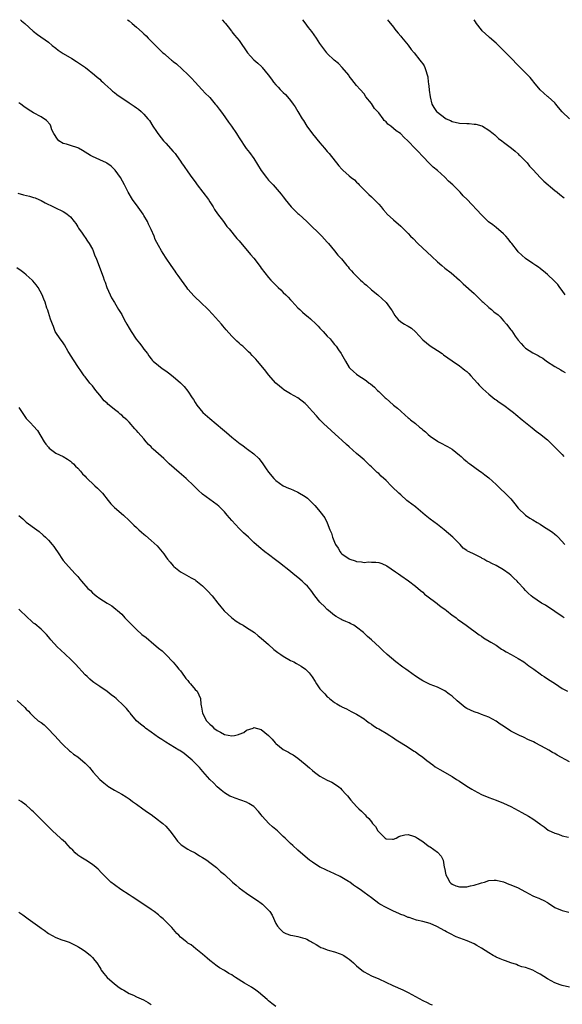
# Model space of a CAD drawing. Units: inches. Extents: x 2616000 to 2619000, y 1524000 to 1527000.
# Drawn here: x 2618287 to 2618435, y 1526732 to 1527000 of the extents above; entities that cross this region are included whole.
import ezdxf

# ---------------------------------------------------------------- set-up
doc = ezdxf.new("R2010")
doc.units = ezdxf.units.IN
doc.header["$MEASUREMENT"] = 0
doc.layers.add('LD26161524_10ft', color=82, linetype='Continuous')

msp = doc.modelspace()

# ---------------------------------------------------------------- linework, layer by layer
at = {"layer": 'LD26161524_10ft'}
for points, elevation in [([(2618287.39, 1527000), (2618287.73, 1526999.73), (2618288.56, 1526999), (2618290.86, 1526996.86), (2618292, 1526996), (2618295, 1526993.89), (2618296.04, 1526993), (2618297, 1526992.2), (2618297.69, 1526991.69), (2618299, 1526990.79), (2618301.4, 1526989.4), (2618302.65, 1526988.65), (2618305.11, 1526987), (2618307.6, 1526985), (2618308.32, 1526984.32), (2618309, 1526983.77), (2618309.38, 1526983.38), (2618309.85, 1526983), (2618310.41, 1526982.41), (2618312.03, 1526981), (2618312.52, 1526980.52), (2618313, 1526980.16), (2618313.64, 1526979.64), (2618314.6, 1526979), (2618315, 1526978.71), (2618317, 1526977.32), (2618318.4, 1526976.4), (2618319, 1526975.96), (2618319.58, 1526975.58), (2618320.25, 1526975), (2618321, 1526974.3), (2618322.11, 1526973), (2618322.53, 1526972.53), (2618323.48, 1526971), (2618324.47, 1526969.53), (2618324.84, 1526969), (2618325.78, 1526967.78), (2618326.41, 1526967), (2618326.68, 1526966.68), (2618327, 1526966.36), (2618329, 1526964.12), (2618329.51, 1526963.51), (2618329.9, 1526963), (2618331, 1526961.42), (2618331.31, 1526961), (2618331.97, 1526959.97), (2618333, 1526958.58), (2618334.1, 1526957), (2618335, 1526955.79), (2618335.51, 1526955), (2618338.6, 1526951), (2618339, 1526950.41), (2618339.91, 1526949), (2618340.31, 1526948.31), (2618341.1, 1526947.1), (2618342.69, 1526945), (2618343.67, 1526943.67), (2618344.26, 1526943), (2618346.39, 1526940.39), (2618347, 1526939.72), (2618347.32, 1526939.32), (2618349.29, 1526937), (2618350.05, 1526936.05), (2618350.95, 1526935), (2618352.72, 1526932.72), (2618353, 1526932.33), (2618354.01, 1526931), (2618355, 1526929.77), (2618355.66, 1526929), (2618356.34, 1526928.34), (2618357.61, 1526927), (2618358.35, 1526926.35), (2618359, 1526925.67), (2618359.67, 1526925), (2618360.35, 1526924.35), (2618361, 1526923.63), (2618361.32, 1526923.32), (2618363, 1526921.48), (2618363.49, 1526921), (2618364.28, 1526920.28), (2618365, 1526919.65), (2618365.76, 1526919), (2618366.45, 1526918.45), (2618368.01, 1526917), (2618368.51, 1526916.51), (2618369, 1526915.94), (2618369.91, 1526915), (2618371, 1526913.76), (2618371.74, 1526913), (2618372.31, 1526912.31), (2618373, 1526911.53), (2618373.4, 1526911), (2618374.07, 1526910.07), (2618374.76, 1526909), (2618374.87, 1526908.87), (2618375.61, 1526907.61), (2618375.93, 1526907), (2618377, 1526905.27), (2618377.21, 1526905), (2618378.15, 1526904.15), (2618379, 1526903.43), (2618379.55, 1526903), (2618381, 1526902.08), (2618381.64, 1526901.64), (2618382.38, 1526901), (2618382.74, 1526900.75), (2618383.85, 1526899.85), (2618384.64, 1526899), (2618385, 1526898.67), (2618386.74, 1526897), (2618387, 1526896.77), (2618387.99, 1526895.99), (2618389.08, 1526895), (2618390.15, 1526894.15), (2618391, 1526893.33), (2618392.25, 1526892.25), (2618393, 1526891.51), (2618393.31, 1526891.3), (2618393.63, 1526891), (2618395, 1526889.95), (2618396.15, 1526889), (2618396.63, 1526888.63), (2618397, 1526888.27), (2618397.73, 1526887.73), (2618398.45, 1526887), (2618399, 1526886.55), (2618401, 1526885.16), (2618401.29, 1526885), (2618402.43, 1526884.43), (2618403, 1526884.06), (2618403.73, 1526883.73), (2618405, 1526882.94), (2618407, 1526881.38), (2618407.43, 1526881), (2618408.23, 1526880.23), (2618409, 1526879.63), (2618409.31, 1526879.31), (2618409.81, 1526879), (2618412.6, 1526877), (2618413, 1526876.71), (2618413.95, 1526875.95), (2618415, 1526875.14), (2618417, 1526873.36), (2618418.19, 1526872.19), (2618419.46, 1526871), (2618421, 1526869.41), (2618421.35, 1526869), (2618422.06, 1526868.06), (2618423, 1526866.93), (2618425, 1526865), (2618426.18, 1526864.18), (2618427, 1526863.76), (2618428.18, 1526863), (2618429, 1526862.51), (2618429.9, 1526861.9), (2618431.4, 1526861), (2618432.34, 1526860.35), (2618433, 1526859.82), (2618433.48, 1526859.48), (2618433.93, 1526859), (2618435.72, 1526857)], 8330), ([(2618316.61, 1527000), (2618317, 1526999.67), (2618317.85, 1526999), (2618319, 1526997.97), (2618320.6, 1526996.6), (2618321, 1526996.19), (2618321.62, 1526995.62), (2618322.24, 1526995), (2618324.15, 1526993), (2618324.6, 1526992.6), (2618326.23, 1526991), (2618326.66, 1526990.66), (2618327, 1526990.35), (2618328.57, 1526989), (2618328.81, 1526988.81), (2618329, 1526988.64), (2618329.94, 1526987.93), (2618333, 1526985.11), (2618334.04, 1526984.04), (2618335, 1526982.96), (2618336.84, 1526981), (2618337.86, 1526979.86), (2618338.8, 1526979), (2618339, 1526978.78), (2618340.46, 1526977), (2618340.72, 1526976.72), (2618341, 1526976.37), (2618341.58, 1526975.58), (2618342.47, 1526974.47), (2618344.12, 1526972.12), (2618344.86, 1526971), (2618346.23, 1526969), (2618346.56, 1526968.56), (2618347, 1526967.81), (2618348.94, 1526964.94), (2618349.81, 1526963.81), (2618351, 1526962.17), (2618353, 1526958.91), (2618354.44, 1526957), (2618355, 1526956.3), (2618356.24, 1526955), (2618358.47, 1526952.47), (2618359, 1526951.74), (2618359.32, 1526951.32), (2618359.51, 1526951), (2618361.13, 1526949), (2618363, 1526947.23), (2618363.27, 1526947), (2618365.45, 1526945), (2618366.22, 1526944.22), (2618369, 1526941.56), (2618369.54, 1526941), (2618370.22, 1526940.22), (2618371, 1526939.39), (2618371.32, 1526939), (2618372.92, 1526937), (2618373.87, 1526935.87), (2618374.83, 1526934.83), (2618376.36, 1526933), (2618376.66, 1526932.66), (2618377, 1526932.24), (2618377.58, 1526931.58), (2618378.05, 1526931), (2618380.07, 1526929), (2618380.57, 1526928.57), (2618381, 1526928.16), (2618381.64, 1526927.64), (2618383, 1526926.41), (2618384.77, 1526925), (2618385.94, 1526923.94), (2618386.92, 1526923), (2618387, 1526922.91), (2618388.4, 1526921), (2618388.63, 1526920.63), (2618389, 1526920), (2618389.39, 1526919.39), (2618389.67, 1526919), (2618390.31, 1526918.31), (2618391, 1526917.7), (2618392.02, 1526917), (2618392.67, 1526916.67), (2618393, 1526916.46), (2618393.93, 1526915.93), (2618395, 1526914.94), (2618397, 1526912.76), (2618399, 1526911.12), (2618401, 1526909.88), (2618402.29, 1526909), (2618402.7, 1526908.7), (2618403.84, 1526907.84), (2618405.01, 1526907.01), (2618407, 1526905.7), (2618407.94, 1526905), (2618408.51, 1526904.51), (2618409, 1526904.11), (2618409.55, 1526903.55), (2618410.11, 1526903), (2618411.91, 1526901), (2618412.41, 1526900.41), (2618413, 1526899.78), (2618413.39, 1526899.39), (2618415, 1526897.93), (2618416.64, 1526896.64), (2618417, 1526896.41), (2618417.79, 1526895.79), (2618419.07, 1526894.93), (2618421, 1526893.53), (2618421.7, 1526893), (2618422.39, 1526892.39), (2618424.1, 1526891), (2618425, 1526890.23), (2618426.8, 1526888.8), (2618427.92, 1526887.92), (2618429.18, 1526887), (2618430.19, 1526886.19), (2618431, 1526885.49), (2618431.53, 1526885), (2618432.28, 1526884.28), (2618433, 1526883.54), (2618433.5, 1526883), (2618435, 1526881.5), (2618435.44, 1526881)], 8340), ([(2618342.32, 1527000), (2618343, 1526999.25), (2618343.22, 1526999), (2618343.97, 1526998.03), (2618344.86, 1526996.86), (2618345, 1526996.7), (2618345.75, 1526995.75), (2618347, 1526994.33), (2618347.88, 1526993), (2618348.36, 1526992.36), (2618349.26, 1526991), (2618350.08, 1526990.08), (2618351, 1526989.08), (2618352.11, 1526988.11), (2618353.15, 1526987.15), (2618353.28, 1526987), (2618354.93, 1526985), (2618355.77, 1526983.77), (2618356.36, 1526983), (2618357, 1526982.21), (2618357.57, 1526981.57), (2618358.19, 1526981), (2618358.57, 1526980.57), (2618359, 1526980.15), (2618359.6, 1526979.6), (2618360.2, 1526979), (2618361, 1526978), (2618361.74, 1526977), (2618362.25, 1526976.25), (2618363, 1526975.01), (2618364.18, 1526973), (2618364.52, 1526972.52), (2618365.45, 1526971), (2618366.93, 1526968.93), (2618369, 1526966.43), (2618370.25, 1526965), (2618371, 1526964.1), (2618371.51, 1526963.51), (2618374.18, 1526960.18), (2618375, 1526959.23), (2618375.23, 1526959), (2618377, 1526957.44), (2618377.54, 1526957), (2618378.37, 1526956.37), (2618379, 1526955.75), (2618379.39, 1526955.39), (2618379.72, 1526955), (2618381.64, 1526953), (2618382.34, 1526952.34), (2618383, 1526951.69), (2618383.37, 1526951.37), (2618383.76, 1526951), (2618385, 1526949.73), (2618385.63, 1526949), (2618386.25, 1526948.25), (2618387, 1526947.39), (2618387.17, 1526947.17), (2618387.34, 1526947), (2618389, 1526945.45), (2618391, 1526943.73), (2618391.38, 1526943.38), (2618393, 1526941.75), (2618393.71, 1526941), (2618394.35, 1526940.35), (2618395.7, 1526939), (2618399.45, 1526935.45), (2618401, 1526934.01), (2618402.22, 1526933), (2618403, 1526932.33), (2618404.71, 1526931), (2618407, 1526929.02), (2618408.04, 1526928.04), (2618411, 1526925.38), (2618412.22, 1526924.22), (2618413.22, 1526923.22), (2618413.42, 1526923), (2618415, 1526921.54), (2618415.69, 1526921), (2618416.41, 1526920.41), (2618417.54, 1526919.54), (2618418.07, 1526919), (2618419, 1526917.99), (2618419.84, 1526917), (2618421, 1526915.5), (2618421.23, 1526915.23), (2618422.19, 1526913.81), (2618422.76, 1526913), (2618423, 1526912.69), (2618423.79, 1526911.79), (2618424.41, 1526911), (2618425, 1526910.5), (2618427, 1526909.23), (2618427.39, 1526909), (2618428.47, 1526908.47), (2618429, 1526908.14), (2618429.74, 1526907.74), (2618430.76, 1526907), (2618433, 1526905.52), (2618434.59, 1526904.59), (2618435, 1526904.32), (2618435.85, 1526903.85)], 8350), ([(2618435.83, 1526925), (2618435, 1526926.18), (2618434.38, 1526927), (2618433.81, 1526927.81), (2618432.83, 1526928.83), (2618431, 1526930.59), (2618430.46, 1526931), (2618429, 1526932.21), (2618428.53, 1526932.53), (2618427.79, 1526933), (2618427, 1526933.55), (2618425, 1526934.9), (2618423, 1526936.76), (2618422.8, 1526937), (2618421.28, 1526939), (2618421, 1526939.32), (2618420.26, 1526940.26), (2618419.61, 1526941), (2618419, 1526941.63), (2618417, 1526943.36), (2618416.06, 1526944.06), (2618414.96, 1526944.96), (2618413, 1526946.82), (2618409.11, 1526951), (2618408.05, 1526952.05), (2618407.21, 1526953), (2618407, 1526953.2), (2618405.24, 1526955), (2618404.04, 1526956.04), (2618403, 1526957.13), (2618401, 1526958.9), (2618399.85, 1526959.85), (2618398.82, 1526960.82), (2618397, 1526962.75), (2618396.79, 1526963), (2618395.91, 1526963.91), (2618395, 1526964.81), (2618392.9, 1526967), (2618391.91, 1526967.91), (2618390.93, 1526969), (2618389.75, 1526969.75), (2618389, 1526970.38), (2618388.32, 1526971), (2618387.53, 1526971.53), (2618387, 1526972.17), (2618386.53, 1526972.53), (2618386.24, 1526973), (2618385, 1526974.59), (2618384.64, 1526975), (2618383.83, 1526975.83), (2618383, 1526977.19), (2618381.51, 1526979), (2618381, 1526979.79), (2618379.91, 1526981), (2618379, 1526982.07), (2618377.71, 1526983.71), (2618377, 1526984.62), (2618376.84, 1526984.84), (2618375.01, 1526987.01), (2618374.04, 1526988.04), (2618372.86, 1526989), (2618371, 1526990.81), (2618370.84, 1526991), (2618369, 1526993.54), (2618368.02, 1526995), (2618366.78, 1526996.78), (2618365.91, 1526997.91), (2618365, 1526999.18), (2618364.33, 1527000)], 8360), ([(2618387.37, 1527000), (2618387.64, 1526999.64), (2618388.19, 1526999), (2618389, 1526997.98), (2618389.4, 1526997.4), (2618389.77, 1526997), (2618390.31, 1526996.31), (2618391, 1526995.54), (2618391.23, 1526995.23), (2618393, 1526993.07), (2618393.89, 1526991.89), (2618394.64, 1526991), (2618396.23, 1526989), (2618396.53, 1526988.53), (2618397, 1526987.97), (2618397.39, 1526987.39), (2618397.61, 1526987), (2618397.81, 1526986.19), (2618398.24, 1526985), (2618398.4, 1526984.4), (2618398.5, 1526983), (2618398.6, 1526982.6), (2618398.74, 1526981), (2618398.78, 1526980.78), (2618399.02, 1526979.02), (2618399.52, 1526977), (2618400.05, 1526976.05), (2618400.76, 1526975), (2618401, 1526974.78), (2618403, 1526973.24), (2618403.42, 1526973), (2618404.52, 1526972.52), (2618405, 1526972.3), (2618407, 1526971.84), (2618409, 1526971.68), (2618409.67, 1526971.67), (2618411, 1526971.52), (2618411.51, 1526971.51), (2618413.08, 1526971.08), (2618413.24, 1526971), (2618415, 1526969.92), (2618416.15, 1526969), (2618416.6, 1526968.6), (2618417, 1526968.28), (2618417.65, 1526967.65), (2618418.55, 1526967), (2618419, 1526966.64), (2618421.18, 1526965), (2618422.15, 1526964.15), (2618423, 1526963.45), (2618423.21, 1526963.21), (2618423.48, 1526963), (2618425, 1526961.45), (2618425.41, 1526961), (2618426.11, 1526960.11), (2618427, 1526959.19), (2618427.08, 1526959.08), (2618429.02, 1526957.02), (2618430, 1526956), (2618433, 1526953.45), (2618433.61, 1526953), (2618434.37, 1526952.37), (2618435.49, 1526951.49)], 8370), ([(2618437.03, 1526973.03), (2618435, 1526974.9), (2618434.03, 1526976.03), (2618433.29, 1526977), (2618433, 1526977.34), (2618431.14, 1526979), (2618431, 1526979.11), (2618429, 1526980.87), (2618427.29, 1526983), (2618427, 1526983.31), (2618426.24, 1526984.24), (2618425.5, 1526985), (2618423.26, 1526987.26), (2618423, 1526987.55), (2618421, 1526989.64), (2618419.63, 1526991), (2618419, 1526991.65), (2618418.31, 1526992.31), (2618417.63, 1526993), (2618417, 1526993.58), (2618415.18, 1526995.18), (2618415, 1526995.33), (2618413.21, 1526997), (2618413, 1526997.23), (2618411.63, 1526999), (2618411.38, 1526999.38), (2618411.01, 1527000)], 8380), ([(2618435.55, 1526837), (2618435, 1526837.4), (2618433, 1526838.79), (2618432.64, 1526839), (2618431.66, 1526839.66), (2618430.43, 1526840.43), (2618429.4, 1526841), (2618427, 1526842.64), (2618426.53, 1526843), (2618425.73, 1526843.73), (2618425, 1526844.44), (2618424.53, 1526845), (2618423, 1526846.65), (2618422.7, 1526847), (2618421.81, 1526847.81), (2618421, 1526848.66), (2618420.58, 1526849), (2618419, 1526850.13), (2618417, 1526851.27), (2618415.8, 1526851.8), (2618415, 1526852.32), (2618414.48, 1526852.48), (2618413.68, 1526853), (2618413.23, 1526853.23), (2618413, 1526853.4), (2618412.14, 1526853.86), (2618411, 1526854.37), (2618409.67, 1526855), (2618409.2, 1526855.2), (2618409, 1526855.36), (2618408.02, 1526856.02), (2618407.18, 1526857), (2618407, 1526857.15), (2618405.24, 1526859), (2618404, 1526860), (2618402.88, 1526861), (2618401, 1526862.48), (2618399, 1526863.94), (2618397.68, 1526865), (2618395.13, 1526867.13), (2618395, 1526867.22), (2618394.01, 1526868.01), (2618393, 1526868.7), (2618392.65, 1526869), (2618391, 1526870.49), (2618390.49, 1526871), (2618388.71, 1526872.71), (2618388.44, 1526873), (2618387, 1526874.4), (2618385.66, 1526875.66), (2618385, 1526876.34), (2618384.63, 1526876.63), (2618384.26, 1526877), (2618383, 1526878.19), (2618382.55, 1526878.55), (2618382.11, 1526879), (2618381, 1526880.04), (2618380.49, 1526880.49), (2618379.95, 1526881), (2618379, 1526881.83), (2618377, 1526883.65), (2618376.27, 1526884.27), (2618375, 1526885.44), (2618374.14, 1526886.14), (2618372.05, 1526888.05), (2618370, 1526890), (2618369, 1526891), (2618368.04, 1526892.04), (2618367, 1526893.28), (2618366.17, 1526894.17), (2618365.42, 1526895), (2618365, 1526895.43), (2618363, 1526896.92), (2618361, 1526898.07), (2618359.18, 1526899.18), (2618359, 1526899.32), (2618357, 1526900.97), (2618355, 1526903.24), (2618354.23, 1526904.23), (2618353, 1526905.77), (2618351.98, 1526907), (2618351.5, 1526907.5), (2618351, 1526908.06), (2618350.52, 1526908.52), (2618350.1, 1526909), (2618349.51, 1526909.51), (2618349, 1526910.07), (2618347.95, 1526911), (2618347.43, 1526911.43), (2618347, 1526911.87), (2618346.37, 1526912.37), (2618345, 1526913.75), (2618343.47, 1526915.47), (2618342.54, 1526916.54), (2618342.19, 1526917), (2618339.76, 1526919.76), (2618338.58, 1526921), (2618336.46, 1526923), (2618335, 1526924.42), (2618334.7, 1526924.7), (2618333, 1526926.61), (2618332.69, 1526927), (2618331.25, 1526929), (2618330.34, 1526930.34), (2618329.86, 1526931), (2618329.52, 1526931.52), (2618328.43, 1526933), (2618327.07, 1526935), (2618326.3, 1526936.3), (2618325.85, 1526937), (2618325, 1526938.51), (2618324.12, 1526940.12), (2618323.79, 1526941), (2618323, 1526942.8), (2618322.93, 1526943), (2618322.27, 1526944.27), (2618321.99, 1526945), (2618321, 1526946.67), (2618320.8, 1526947), (2618319, 1526949.53), (2618318.36, 1526950.36), (2618317.89, 1526951), (2618316.73, 1526953), (2618315.77, 1526955), (2618314.65, 1526957), (2618313.18, 1526959), (2618313, 1526959.2), (2618312.11, 1526960.11), (2618310.94, 1526960.94), (2618310.81, 1526961), (2618309, 1526961.77), (2618307, 1526962.68), (2618306.5, 1526963), (2618304.34, 1526964.34), (2618303.19, 1526965), (2618303, 1526965.09), (2618301, 1526965.68), (2618299.96, 1526966.04), (2618299, 1526966.29), (2618297.87, 1526967), (2618297.45, 1526967.45), (2618296.46, 1526969), (2618295.97, 1526970.03), (2618295.66, 1526971), (2618295.48, 1526971.48), (2618294.52, 1526972.52), (2618293, 1526973.51), (2618291, 1526974.66), (2618289.53, 1526975.53), (2618288.35, 1526976.35), (2618287.46, 1526977), (2618287, 1526977.32)], 8320), ([(2618286.7, 1526952.7), (2618288.27, 1526952.27), (2618289.88, 1526951.88), (2618291, 1526951.58), (2618291.42, 1526951.42), (2618292.45, 1526951), (2618293, 1526950.75), (2618294.11, 1526950.11), (2618296.43, 1526949), (2618296.8, 1526948.8), (2618299, 1526947.73), (2618299.46, 1526947.46), (2618300.14, 1526947), (2618301, 1526946.28), (2618302.07, 1526945), (2618302.45, 1526944.45), (2618303, 1526943.6), (2618303.22, 1526943.22), (2618304.18, 1526941.82), (2618304.72, 1526941), (2618305, 1526940.62), (2618305.64, 1526939.64), (2618306.11, 1526939), (2618307, 1526937.44), (2618307.22, 1526937), (2618307.69, 1526935.69), (2618308.03, 1526935), (2618308.69, 1526933.31), (2618309.95, 1526929.95), (2618310.24, 1526929), (2618310.46, 1526928.46), (2618310.94, 1526927), (2618311.83, 1526925), (2618312.23, 1526924.23), (2618313, 1526922.95), (2618314.15, 1526921), (2618314.49, 1526920.49), (2618315, 1526919.65), (2618315.7, 1526918.3), (2618316.4, 1526917), (2618317, 1526915.91), (2618317.54, 1526915), (2618318.92, 1526912.92), (2618319.82, 1526911.82), (2618320.45, 1526911), (2618321, 1526910.26), (2618322.01, 1526909), (2618322.38, 1526908.38), (2618323, 1526907.58), (2618323.27, 1526907.27), (2618323.55, 1526907), (2618325, 1526905.73), (2618325.98, 1526905), (2618327, 1526904.34), (2618327.78, 1526903.78), (2618329, 1526902.81), (2618331, 1526901.01), (2618332.01, 1526900.01), (2618333, 1526898.78), (2618334.17, 1526897), (2618334.52, 1526896.52), (2618335, 1526895.73), (2618335.46, 1526895), (2618337.1, 1526893), (2618339, 1526891.29), (2618342.47, 1526888.47), (2618343, 1526887.99), (2618343.55, 1526887.55), (2618345, 1526886.27), (2618346.81, 1526884.81), (2618347, 1526884.64), (2618347.98, 1526883.98), (2618349, 1526883.17), (2618349.25, 1526883), (2618351, 1526881.7), (2618352.39, 1526880.39), (2618353, 1526879.63), (2618353.46, 1526879), (2618354.36, 1526877.64), (2618355, 1526876.73), (2618356.47, 1526875), (2618357, 1526874.44), (2618359, 1526873.02), (2618360.39, 1526872.39), (2618361, 1526872.17), (2618361.79, 1526871.79), (2618363, 1526871.3), (2618365, 1526870.07), (2618365.59, 1526869.59), (2618366.27, 1526869), (2618367, 1526868.28), (2618367.6, 1526867.6), (2618368.17, 1526867), (2618369, 1526866.01), (2618370.31, 1526864.31), (2618371, 1526862.93), (2618371.73, 1526861), (2618372.13, 1526860.13), (2618372.44, 1526859), (2618373, 1526857.6), (2618373.26, 1526857), (2618373.96, 1526855.96), (2618374.49, 1526855), (2618374.73, 1526854.73), (2618375, 1526854.48), (2618377, 1526853.08), (2618377.18, 1526853), (2618378.56, 1526852.56), (2618379, 1526852.37), (2618380.29, 1526852.29), (2618381, 1526852.13), (2618382.25, 1526852.25), (2618383, 1526852.19), (2618384.22, 1526852.22), (2618385, 1526852.06), (2618385.84, 1526851.84), (2618387.19, 1526851.19), (2618389.59, 1526849.59), (2618390.41, 1526849), (2618391, 1526848.52), (2618393.08, 1526847.08), (2618395, 1526845.67), (2618396.43, 1526844.43), (2618397, 1526844.01), (2618397.49, 1526843.49), (2618398.15, 1526843), (2618400.89, 1526840.89), (2618401, 1526840.83), (2618402, 1526840), (2618403, 1526839.36), (2618403.49, 1526839), (2618405, 1526837.78), (2618405.45, 1526837.45), (2618406.09, 1526837), (2618406.58, 1526836.58), (2618407, 1526836.27), (2618408.84, 1526835), (2618412.37, 1526832.37), (2618413, 1526831.99), (2618413.59, 1526831.58), (2618415.57, 1526830.43), (2618417, 1526829.53), (2618418.48, 1526828.48), (2618419, 1526828.2), (2618419.73, 1526827.73), (2618421.09, 1526827), (2618423, 1526825.93), (2618424.54, 1526825), (2618425, 1526824.68), (2618425.95, 1526823.95), (2618427.29, 1526823), (2618429, 1526821.72), (2618429.42, 1526821.42), (2618430.1, 1526821), (2618431, 1526820.38), (2618433.18, 1526819), (2618435, 1526817.81), (2618436.48, 1526817)], 8310), ([(2618437, 1526797.79), (2618433.62, 1526799.62), (2618433, 1526800.03), (2618432.32, 1526800.32), (2618431.31, 1526801), (2618430.54, 1526801.46), (2618427.62, 1526803), (2618427.2, 1526803.2), (2618427, 1526803.32), (2618425.81, 1526803.81), (2618424.48, 1526804.48), (2618423.38, 1526805), (2618423, 1526805.15), (2618421, 1526806.18), (2618419, 1526807.49), (2618418.07, 1526808.07), (2618417, 1526808.87), (2618415, 1526809.94), (2618413, 1526810.71), (2618412.16, 1526811), (2618411.29, 1526811.29), (2618411, 1526811.37), (2618409, 1526812.28), (2618408.56, 1526812.56), (2618407.99, 1526813), (2618406.36, 1526814.36), (2618405, 1526815.7), (2618404.22, 1526816.22), (2618403, 1526817.13), (2618401, 1526818.09), (2618399, 1526818.89), (2618397.59, 1526819.59), (2618397, 1526819.86), (2618396.33, 1526820.33), (2618395, 1526821.17), (2618393, 1526822.59), (2618392.4, 1526823), (2618391.61, 1526823.61), (2618389.66, 1526825), (2618387.28, 1526827), (2618386.1, 1526828.1), (2618385.18, 1526829), (2618383, 1526831), (2618381.94, 1526831.94), (2618380.85, 1526833), (2618379, 1526834.52), (2618378.21, 1526835), (2618377.43, 1526835.43), (2618377, 1526835.65), (2618376.05, 1526836.05), (2618375, 1526836.52), (2618374.68, 1526836.68), (2618373.41, 1526837.41), (2618373, 1526837.69), (2618371.33, 1526839), (2618371, 1526839.3), (2618370.16, 1526840.16), (2618369.23, 1526841), (2618369, 1526841.26), (2618367.61, 1526843), (2618366.52, 1526844.52), (2618365.61, 1526845.61), (2618365, 1526846.22), (2618364.14, 1526847), (2618363, 1526847.99), (2618361.72, 1526849), (2618361, 1526849.61), (2618357.99, 1526851.99), (2618356.86, 1526852.86), (2618355, 1526854.24), (2618354.02, 1526855), (2618353.43, 1526855.43), (2618353, 1526855.78), (2618351, 1526857.55), (2618349.49, 1526859), (2618348.2, 1526860.2), (2618347, 1526861.38), (2618345, 1526863.52), (2618344.31, 1526864.31), (2618343.76, 1526865), (2618343, 1526865.87), (2618341.9, 1526867), (2618341.43, 1526867.43), (2618341, 1526867.81), (2618339, 1526869.26), (2618337, 1526870.74), (2618335.81, 1526871.81), (2618334.63, 1526873), (2618332.53, 1526875), (2618330.62, 1526876.62), (2618327.96, 1526879), (2618327, 1526879.91), (2618326.42, 1526880.42), (2618325, 1526881.75), (2618323.59, 1526883), (2618323.29, 1526883.29), (2618323, 1526883.61), (2618322.29, 1526884.29), (2618321.66, 1526885), (2618321, 1526885.8), (2618319.49, 1526887.49), (2618319, 1526888.08), (2618318.54, 1526888.54), (2618317, 1526890.31), (2618316.34, 1526891), (2618315.6, 1526891.6), (2618315, 1526892.21), (2618314.55, 1526892.55), (2618314.13, 1526893), (2618313, 1526893.79), (2618311.59, 1526895), (2618311.23, 1526895.23), (2618311, 1526895.51), (2618310.17, 1526896.17), (2618309, 1526897.7), (2618307.9, 1526899), (2618307, 1526900.21), (2618306.33, 1526901), (2618305, 1526902.67), (2618304.76, 1526903), (2618304.05, 1526904.05), (2618303, 1526905.51), (2618301, 1526908.56), (2618300.76, 1526909), (2618300.41, 1526909.59), (2618299.41, 1526911.41), (2618299, 1526911.94), (2618298.6, 1526912.6), (2618298.24, 1526913), (2618297, 1526914.74), (2618296.85, 1526915), (2618296.38, 1526916.38), (2618296.09, 1526917), (2618295.63, 1526918.37), (2618295.35, 1526919.35), (2618295, 1526920.22), (2618294.83, 1526920.83), (2618294.61, 1526921.39), (2618294.09, 1526923), (2618293.81, 1526923.81), (2618293.35, 1526925), (2618292.26, 1526927), (2618291.72, 1526927.72), (2618290.8, 1526928.8), (2618290.61, 1526929), (2618289.78, 1526929.78), (2618289, 1526930.45), (2618288.31, 1526931), (2618287.57, 1526931.57), (2618286.4, 1526932.4)], 8300), ([(2618287, 1526894.3), (2618287.84, 1526893), (2618289, 1526891.33), (2618289.3, 1526891), (2618290.17, 1526890.17), (2618291, 1526889.23), (2618292.02, 1526888.02), (2618293.9, 1526885), (2618294.34, 1526884.34), (2618295, 1526883.51), (2618295.25, 1526883.25), (2618297, 1526881.93), (2618299, 1526880.99), (2618300.21, 1526880.21), (2618301, 1526879.75), (2618301.38, 1526879.38), (2618301.82, 1526879), (2618302.39, 1526878.39), (2618303, 1526877.83), (2618303.73, 1526877), (2618304.29, 1526876.29), (2618305, 1526875.62), (2618305.29, 1526875.29), (2618307.7, 1526873), (2618308.35, 1526872.35), (2618309, 1526871.74), (2618309.37, 1526871.37), (2618309.71, 1526871), (2618311.33, 1526869), (2618312.06, 1526868.06), (2618313.06, 1526867.06), (2618315.45, 1526865), (2618317, 1526863.55), (2618317.27, 1526863.27), (2618317.57, 1526863), (2618318.27, 1526862.27), (2618319, 1526861.64), (2618319.65, 1526861), (2618320.35, 1526860.35), (2618321, 1526859.86), (2618321.43, 1526859.43), (2618323, 1526858.11), (2618324.61, 1526856.61), (2618325.57, 1526855.57), (2618325.99, 1526855), (2618326.44, 1526854.44), (2618327, 1526853.64), (2618327.48, 1526853), (2618328.18, 1526852.18), (2618329, 1526851.16), (2618329.18, 1526851), (2618331, 1526849.54), (2618331.97, 1526849), (2618333.95, 1526847.95), (2618335, 1526847.35), (2618335.2, 1526847.2), (2618337, 1526845.72), (2618338.34, 1526844.34), (2618339.59, 1526843), (2618341.2, 1526841), (2618341.98, 1526839.98), (2618342.92, 1526838.92), (2618345, 1526837.03), (2618346.15, 1526836.15), (2618347.39, 1526835.39), (2618348.07, 1526835), (2618349, 1526834.36), (2618351.13, 1526833), (2618352.13, 1526832.13), (2618353, 1526831.5), (2618355, 1526829.71), (2618356.41, 1526828.41), (2618357.56, 1526827.56), (2618358.34, 1526827), (2618359, 1526826.54), (2618361, 1526825.4), (2618361.85, 1526825), (2618362.61, 1526824.61), (2618363.87, 1526823.87), (2618365.06, 1526823.06), (2618366.03, 1526822.03), (2618366.9, 1526820.9), (2618367.68, 1526819.68), (2618368.09, 1526819), (2618369, 1526817.7), (2618369.58, 1526817), (2618370.32, 1526816.32), (2618371, 1526815.52), (2618371.31, 1526815.3), (2618371.64, 1526815), (2618373, 1526813.94), (2618373.62, 1526813.62), (2618374.54, 1526813), (2618374.85, 1526812.85), (2618375, 1526812.75), (2618376.23, 1526812.23), (2618377.52, 1526811.52), (2618379, 1526810.75), (2618381, 1526809.47), (2618381.65, 1526809), (2618382.41, 1526808.41), (2618383, 1526808.04), (2618383.56, 1526807.56), (2618384.59, 1526807), (2618385, 1526806.76), (2618385.52, 1526806.48), (2618387, 1526805.58), (2618388.01, 1526805), (2618388.59, 1526804.59), (2618389, 1526804.36), (2618389.8, 1526803.8), (2618391.15, 1526803), (2618393, 1526801.78), (2618394.25, 1526801), (2618394.7, 1526800.7), (2618395, 1526800.52), (2618395.87, 1526799.87), (2618397, 1526799.09), (2618398.14, 1526798.14), (2618399.73, 1526797), (2618400.43, 1526796.43), (2618401.66, 1526795.66), (2618405, 1526793.77), (2618406.16, 1526793), (2618407, 1526792.47), (2618409, 1526791.16), (2618410.36, 1526790.36), (2618411, 1526789.95), (2618413, 1526788.92), (2618415, 1526788.1), (2618417, 1526787.34), (2618419, 1526786.53), (2618421, 1526785.6), (2618423, 1526784.53), (2618423.98, 1526783.98), (2618425.8, 1526783), (2618427, 1526782.26), (2618428.91, 1526780.91), (2618429, 1526780.82), (2618430.06, 1526780.06), (2618431.2, 1526779.2), (2618433, 1526778.31), (2618433.97, 1526778.03), (2618435, 1526777.66), (2618436.74, 1526777.26)], 8290), ([(2618286.93, 1526864.93), (2618288.01, 1526864.01), (2618289, 1526863.09), (2618291.9, 1526861), (2618292.53, 1526860.53), (2618293.59, 1526859.59), (2618294.19, 1526859), (2618295, 1526858.16), (2618296.04, 1526857), (2618296.47, 1526856.47), (2618297, 1526855.66), (2618297.49, 1526855), (2618299, 1526852.68), (2618300.45, 1526851), (2618302.35, 1526849), (2618302.69, 1526848.69), (2618303, 1526848.26), (2618303.59, 1526847.59), (2618303.99, 1526847), (2618305.76, 1526845), (2618306.44, 1526844.44), (2618307, 1526843.86), (2618307.48, 1526843.48), (2618308.03, 1526843), (2618309, 1526842.31), (2618310.98, 1526841.02), (2618312.27, 1526840.27), (2618313.42, 1526839.42), (2618313.85, 1526839), (2618315, 1526837.99), (2618315.86, 1526837), (2618317.43, 1526835.43), (2618317.8, 1526835), (2618319, 1526833.87), (2618320.51, 1526832.51), (2618321.63, 1526831.63), (2618322.34, 1526831), (2618323, 1526830.46), (2618325, 1526828.76), (2618325.99, 1526827.99), (2618327.03, 1526827.03), (2618329, 1526824.97), (2618329.87, 1526823.87), (2618330.59, 1526823), (2618331, 1526822.58), (2618332.11, 1526821), (2618332.46, 1526820.46), (2618333, 1526819.93), (2618333.37, 1526819.37), (2618333.74, 1526819), (2618335, 1526817.5), (2618335.5, 1526817), (2618336.01, 1526816.01), (2618336.42, 1526815), (2618336.5, 1526813.5), (2618336.6, 1526813), (2618336.7, 1526812.7), (2618337, 1526811), (2618338.11, 1526809), (2618338.52, 1526808.52), (2618339, 1526808.03), (2618339.57, 1526807.57), (2618340.09, 1526807), (2618341, 1526806.31), (2618341.89, 1526805.89), (2618343, 1526805.25), (2618345, 1526804.88), (2618345.73, 1526805), (2618346.79, 1526805.21), (2618347, 1526805.32), (2618348.24, 1526805.76), (2618349, 1526806.37), (2618350.78, 1526807), (2618351, 1526807.1), (2618353, 1526806.6), (2618354.97, 1526804.97), (2618355.95, 1526803.95), (2618356.76, 1526803), (2618357, 1526802.76), (2618359, 1526801.18), (2618359.3, 1526801), (2618360.43, 1526800.43), (2618361, 1526800.05), (2618361.66, 1526799.66), (2618363, 1526798.79), (2618365, 1526797.18), (2618366.18, 1526796.18), (2618367, 1526795.42), (2618367.52, 1526795), (2618369, 1526793.91), (2618371, 1526792.81), (2618372.23, 1526792.23), (2618373.47, 1526791.47), (2618374.1, 1526791), (2618374.6, 1526790.6), (2618375, 1526790.18), (2618376.08, 1526789), (2618376.5, 1526788.5), (2618377.37, 1526787.37), (2618379, 1526785.59), (2618379.57, 1526785), (2618380.35, 1526784.35), (2618381, 1526783.64), (2618381.34, 1526783.34), (2618381.61, 1526783), (2618382.33, 1526782.33), (2618383, 1526781.41), (2618383.33, 1526781), (2618384.13, 1526780.13), (2618384.8, 1526779), (2618385, 1526778.74), (2618386.78, 1526777), (2618387, 1526776.84), (2618388.73, 1526776.73), (2618389, 1526776.7), (2618389.78, 1526777), (2618390.53, 1526777.47), (2618391, 1526777.63), (2618392.09, 1526777.91), (2618393, 1526777.95), (2618394.49, 1526777.51), (2618395, 1526777.33), (2618395.56, 1526777), (2618397, 1526776.09), (2618397.6, 1526775.6), (2618398.38, 1526775), (2618398.74, 1526774.74), (2618399, 1526774.59), (2618401, 1526773.14), (2618402.05, 1526772.05), (2618402.53, 1526771), (2618402.88, 1526769.12), (2618402.94, 1526768.94), (2618403.25, 1526767), (2618403.62, 1526766.38), (2618404.37, 1526765), (2618404.69, 1526764.69), (2618405, 1526764.46), (2618406.02, 1526764.02), (2618407, 1526763.71), (2618409, 1526763.73), (2618409.99, 1526763.99), (2618411, 1526764.15), (2618412.74, 1526764.74), (2618413, 1526764.78), (2618413.8, 1526765), (2618415, 1526765.49), (2618416.44, 1526765.56), (2618417, 1526765.57), (2618419, 1526765.07), (2618420.49, 1526764.49), (2618421, 1526764.31), (2618423, 1526763.44), (2618423.82, 1526763), (2618425, 1526762.39), (2618427, 1526761.3), (2618427.65, 1526761), (2618428.62, 1526760.62), (2618429, 1526760.43), (2618430.03, 1526760.03), (2618431, 1526759.43), (2618431.3, 1526759.3), (2618433, 1526758.13), (2618435, 1526757.23), (2618436.82, 1526756.82)], 8280), ([(2618437, 1526736.43), (2618435, 1526736.83), (2618434.48, 1526737), (2618433, 1526737.54), (2618431, 1526738.68), (2618429, 1526739.92), (2618428.28, 1526740.28), (2618427, 1526740.98), (2618425, 1526741.71), (2618424.03, 1526741.97), (2618423, 1526742.32), (2618422.53, 1526742.53), (2618421, 1526743), (2618419.55, 1526743.55), (2618419, 1526743.73), (2618418.09, 1526744.09), (2618417, 1526744.6), (2618416.72, 1526744.72), (2618416.21, 1526745), (2618415, 1526745.73), (2618413, 1526747.04), (2618411.73, 1526747.73), (2618411, 1526748.15), (2618409.1, 1526749), (2618406.12, 1526750.12), (2618404.38, 1526751), (2618403.45, 1526751.45), (2618403, 1526751.73), (2618400.87, 1526752.87), (2618399, 1526753.71), (2618398.02, 1526753.98), (2618397, 1526754.3), (2618395.33, 1526754.67), (2618394.28, 1526755), (2618393.34, 1526755.34), (2618393, 1526755.41), (2618391.92, 1526755.92), (2618391, 1526756.23), (2618390.47, 1526756.47), (2618389, 1526757.12), (2618387, 1526758.11), (2618385.32, 1526759), (2618385, 1526759.2), (2618383, 1526760.69), (2618381, 1526762.21), (2618379.93, 1526763), (2618379, 1526763.65), (2618378.17, 1526764.17), (2618377.1, 1526765), (2618376.81, 1526765.19), (2618375, 1526766.28), (2618374.5, 1526766.5), (2618373, 1526767.27), (2618371.78, 1526767.78), (2618371, 1526768.16), (2618370.44, 1526768.44), (2618369.23, 1526769), (2618369, 1526769.12), (2618367, 1526770.4), (2618366.17, 1526771), (2618365, 1526771.95), (2618363, 1526773.71), (2618361.63, 1526775), (2618361, 1526775.53), (2618360.26, 1526776.26), (2618359.54, 1526777), (2618359, 1526777.44), (2618357.41, 1526779), (2618356.08, 1526780.08), (2618355.09, 1526781), (2618353.21, 1526783), (2618353, 1526783.33), (2618352.23, 1526784.23), (2618351, 1526785.6), (2618349.6, 1526786.4), (2618349, 1526786.77), (2618345.88, 1526787.88), (2618345, 1526788.23), (2618344.47, 1526788.47), (2618343, 1526789.33), (2618342.05, 1526790.05), (2618341, 1526790.97), (2618340.02, 1526792.02), (2618338.99, 1526793), (2618337.11, 1526795.11), (2618336.2, 1526796.2), (2618335.44, 1526797), (2618334.2, 1526798.2), (2618333.12, 1526799.12), (2618332.02, 1526800.02), (2618330.83, 1526800.83), (2618330.58, 1526801), (2618327, 1526803.11), (2618325.9, 1526803.9), (2618325, 1526804.43), (2618323, 1526805.91), (2618321.47, 1526807), (2618321.22, 1526807.22), (2618320.08, 1526808.08), (2618318.99, 1526808.99), (2618317.33, 1526811), (2618317.2, 1526811.2), (2618317, 1526811.42), (2618316.29, 1526812.29), (2618315.61, 1526813), (2618313.44, 1526815), (2618313, 1526815.37), (2618312.08, 1526816.08), (2618311, 1526816.99), (2618309, 1526818.31), (2618307.4, 1526819.4), (2618307, 1526819.71), (2618306.29, 1526820.29), (2618305.55, 1526821), (2618305, 1526821.53), (2618302.37, 1526824.37), (2618301.77, 1526825), (2618301, 1526825.74), (2618298.27, 1526828.27), (2618297.52, 1526829), (2618295.67, 1526831), (2618295.39, 1526831.39), (2618295, 1526831.87), (2618294.46, 1526832.47), (2618293, 1526833.94), (2618291.34, 1526835.34), (2618291, 1526835.6), (2618290.27, 1526836.27), (2618289.43, 1526837), (2618287, 1526839.35)], 8270), ([(2618286.48, 1526814.48), (2618288.59, 1526812.59), (2618289, 1526812.14), (2618289.59, 1526811.59), (2618290.05, 1526811), (2618291, 1526810.1), (2618292.26, 1526809), (2618293, 1526808.46), (2618293.87, 1526807.87), (2618294.9, 1526806.9), (2618296.71, 1526805), (2618297.77, 1526803.77), (2618298.5, 1526803), (2618299, 1526802.42), (2618300.77, 1526800.77), (2618301, 1526800.62), (2618301.88, 1526799.88), (2618303, 1526799.15), (2618305, 1526797.46), (2618306.2, 1526796.2), (2618307.24, 1526795), (2618309.04, 1526793), (2618310.09, 1526792.08), (2618311, 1526791.33), (2618311.19, 1526791.19), (2618313, 1526790.08), (2618315.06, 1526789), (2618316.23, 1526788.23), (2618317, 1526787.71), (2618317.4, 1526787.4), (2618317.97, 1526787), (2618319, 1526786.21), (2618320.76, 1526785), (2618322.05, 1526784.05), (2618323, 1526783.41), (2618325, 1526781.92), (2618325.51, 1526781.51), (2618326.18, 1526781), (2618327, 1526780.28), (2618328.09, 1526779), (2618329, 1526777.81), (2618330.16, 1526776.16), (2618331, 1526775.39), (2618331.19, 1526775.19), (2618333, 1526774.03), (2618333.64, 1526773.64), (2618335, 1526772.99), (2618336.21, 1526772.21), (2618337, 1526771.75), (2618337.45, 1526771.45), (2618338.15, 1526771), (2618339, 1526770.34), (2618340.79, 1526769), (2618341.91, 1526767.91), (2618343, 1526767.05), (2618345.2, 1526765), (2618346.15, 1526764.15), (2618347, 1526763.47), (2618349, 1526761.97), (2618350.46, 1526761), (2618351.96, 1526759.96), (2618353, 1526759.27), (2618353.33, 1526759), (2618355, 1526757.4), (2618355.33, 1526757), (2618355.99, 1526755.99), (2618357, 1526753.74), (2618357.4, 1526753), (2618358.18, 1526752.18), (2618359, 1526751.35), (2618359.73, 1526751), (2618361, 1526750.57), (2618361.58, 1526750.42), (2618363, 1526750.22), (2618364.2, 1526749.8), (2618365, 1526749.61), (2618365.42, 1526749.42), (2618366.17, 1526749), (2618366.73, 1526748.73), (2618367, 1526748.52), (2618367.98, 1526747.98), (2618369, 1526747.34), (2618369.23, 1526747.23), (2618369.86, 1526747), (2618371, 1526746.55), (2618371.58, 1526746.42), (2618373, 1526746), (2618374.49, 1526745.51), (2618375, 1526745.3), (2618375.5, 1526745), (2618376.38, 1526744.38), (2618377, 1526744.03), (2618377.52, 1526743.52), (2618378.15, 1526743), (2618379, 1526742.22), (2618380.43, 1526741), (2618380.74, 1526740.74), (2618381, 1526740.58), (2618382.01, 1526740.01), (2618383, 1526739.51), (2618385, 1526738.63), (2618388.81, 1526736.81), (2618391.62, 1526735.62), (2618393, 1526734.94), (2618395, 1526733.85), (2618397, 1526732.73), (2618398.17, 1526732.17), (2618399, 1526731.76), (2618399.56, 1526731.56)], 8260), ([(2618357, 1526731.08), (2618355.91, 1526731.91), (2618355, 1526732.63), (2618354.61, 1526733), (2618352.28, 1526735), (2618351.55, 1526735.55), (2618350.35, 1526736.34), (2618348.48, 1526737.52), (2618346.03, 1526739), (2618345.4, 1526739.4), (2618345, 1526739.72), (2618344.14, 1526740.14), (2618343, 1526740.89), (2618341.63, 1526741.63), (2618341, 1526742.07), (2618339.83, 1526743), (2618339.35, 1526743.35), (2618339, 1526743.63), (2618338.3, 1526744.3), (2618337, 1526745.4), (2618335.14, 1526746.86), (2618333.88, 1526747.88), (2618333, 1526748.41), (2618332.69, 1526748.69), (2618332.25, 1526749), (2618331, 1526750.05), (2618330.54, 1526750.54), (2618330.04, 1526751), (2618328.6, 1526752.6), (2618327, 1526754.3), (2618326.25, 1526755), (2618325.59, 1526755.59), (2618325, 1526756.12), (2618323.81, 1526757), (2618323, 1526757.57), (2618321, 1526758.87), (2618319.73, 1526759.73), (2618318.56, 1526760.56), (2618317.86, 1526761), (2618317, 1526761.58), (2618314.79, 1526763), (2618313, 1526764.28), (2618312.05, 1526765), (2618311, 1526765.97), (2618310.02, 1526767), (2618309.5, 1526767.5), (2618308.54, 1526768.54), (2618308.06, 1526769), (2618307, 1526769.85), (2618305.18, 1526771), (2618303.81, 1526771.81), (2618303, 1526772.36), (2618302.33, 1526773), (2618301.67, 1526773.67), (2618301, 1526774.29), (2618299.72, 1526775.72), (2618299, 1526776.32), (2618298.66, 1526776.66), (2618298.27, 1526777), (2618296.12, 1526779), (2618295.56, 1526779.56), (2618295, 1526780.08), (2618293, 1526782.11), (2618291.55, 1526783.55), (2618291, 1526784.14), (2618290.54, 1526784.54), (2618290.07, 1526785), (2618289, 1526785.97), (2618287.55, 1526787), (2618287, 1526787.34)], 8250), ([(2618287, 1526756.8), (2618288.08, 1526756.08), (2618289.5, 1526755), (2618292.69, 1526752.69), (2618293, 1526752.45), (2618293.89, 1526751.89), (2618295, 1526751.04), (2618297, 1526749.94), (2618298.71, 1526749.29), (2618299.56, 1526749), (2618300.65, 1526748.65), (2618301, 1526748.5), (2618303, 1526747.5), (2618303.29, 1526747.29), (2618303.78, 1526747), (2618305, 1526746.19), (2618306.5, 1526745), (2618307, 1526744.51), (2618307.69, 1526743.69), (2618308.17, 1526743), (2618309, 1526741.75), (2618309.28, 1526741.28), (2618309.42, 1526741), (2618310.12, 1526740.12), (2618311.06, 1526739), (2618313, 1526737.31), (2618314.31, 1526736.31), (2618315, 1526735.81), (2618315.55, 1526735.55), (2618317, 1526734.62), (2618318.18, 1526734.18), (2618319, 1526733.75), (2618320.93, 1526732.93), (2618322.2, 1526732.2), (2618323, 1526731.67)], 8240)]:
    msp.add_lwpolyline(points, dxfattribs=dict(at, elevation=elevation))

doc.saveas('drawing.dxf')
